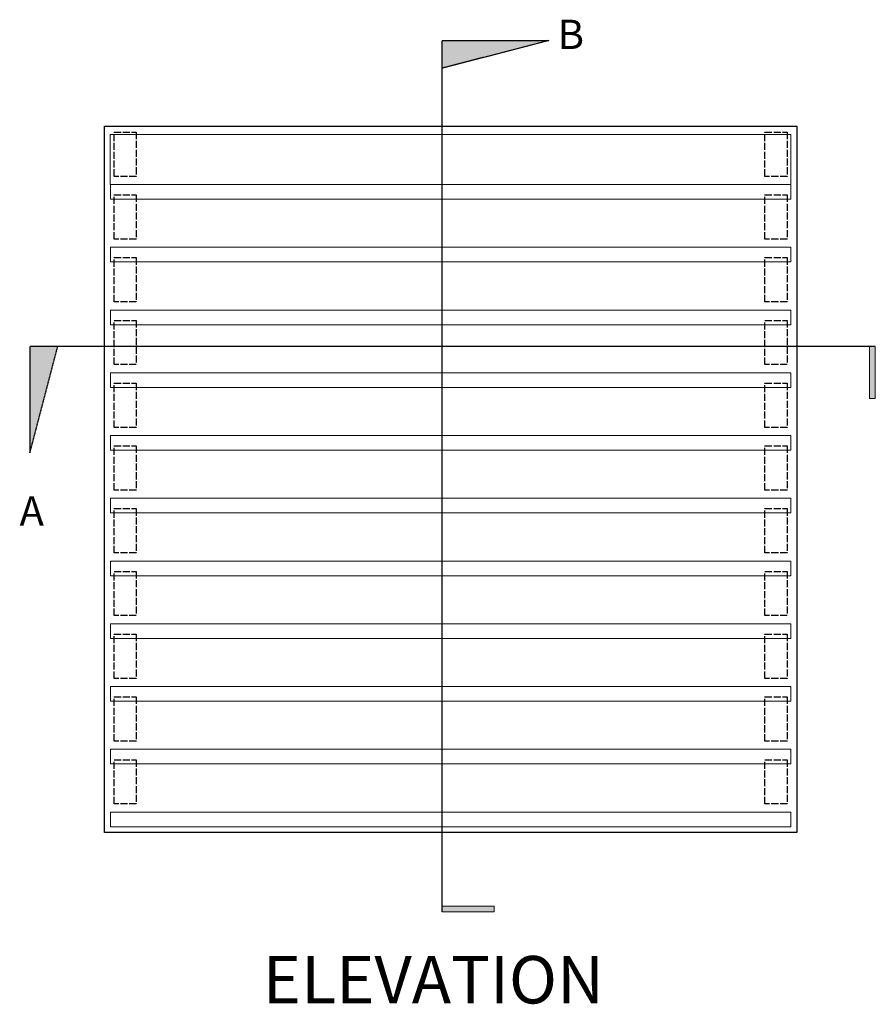
# Model space of a CAD drawing. Units: millimetres. Extents: x 11231 to 13699, y -18103 to -15582.
# Drawn here: x 12241 to 13699, y -18103 to -16424 of the extents above; entities that cross this region are included whole.
import ezdxf

# ---------------------------------------------------------------- set-up
doc = ezdxf.new("R2010")
doc.units = ezdxf.units.MM
doc.linetypes.add('ACAD_ISO02W100', pattern=[15, 12, -3])
doc.linetypes.add('Dashed', pattern=[0.224409, 0.179528, -0.044882])
doc.layers.add('BLADES', color=161, linetype='Continuous')
doc.layers.add('TEXT', color=1, linetype='Continuous')
doc.styles.get("Standard").update_dxf_attribs({"font": 'simplex_IV50.ttf'})

# ---------------------------------------------------------------- blocks, each defined once
blk = doc.blocks.new('*U94')
at = {"layer": 'TEXT', "lineweight": 9}
blk.add_lwpolyline([(-579.9, -12.5), (579.9, -12.5), (579.9, 12.5), (-579.9, 12.5)], close=True, dxfattribs=at)
blk = doc.blocks.new('*U95')
at = {"color": 0, "linetype": 'ByBlock', "lineweight": -2, "transparency": 16777216}
for p in [(0, 1070), (0, 963), (0, 856), (0, 749), (0, 642), (0, 535), (0, 428), (0, 321), (0, 214), (0, 107), (0, 0)]:
    blk.add_blockref('*U94', p, dxfattribs=at)

msp = doc.modelspace()

# ---------------------------------------------------------------- hatches: boundary and pattern name
at = {"lineweight": 9}
h = msp.add_hatch(color=8, dxfattribs=at)
h.dxf.hatch_style = 1
h.paths.add_polyline_path([(13142.7, -16459.2), (12961.3, -16459.2), (12961.3, -16506.5)])
h = msp.add_hatch(color=8, dxfattribs=at)
h.dxf.hatch_style = 1
h.paths.add_polyline_path([(12305.9, -16981), (12258.6, -16981), (12258.6, -17162.4)])
h = msp.add_hatch(color=8, dxfattribs=at)
h.dxf.hatch_style = 1
h.paths.add_polyline_path([(13699.2, -16981), (13689.3, -16981), (13689.3, -17069.7), (13699.2, -17069.7)])
h = msp.add_hatch(color=8, dxfattribs=at)
h.dxf.hatch_style = 1
h.paths.add_polyline_path([(12961.3, -17945.1), (12961.3, -17935.2), (13049.9, -17935.2), (13049.9, -17945.1)])

# ---------------------------------------------------------------- linework, layer by layer
at = {"color": 5, "lineweight": 9}
for p, q in [((13689.3, -17069.7), (13689.3, -16981)), ((13699.2, -16981), (13699.2, -17069.7)), ((13699.2, -17069.7), (13689.3, -17069.7)), ((13049.9, -17935.2), (12961.3, -17935.2)), ((12961.3, -17945.1), (13049.9, -17945.1)), ((13049.9, -17945.1), (13049.9, -17935.2))]:
    msp.add_line(p, q, dxfattribs=at)
at = {"color": 1, "linetype": 'Dashed', "ltscale": 10}
for points in [[(12961.3, -17945.1), (12961.3, -16459.2), (13142.7, -16459.2), (12961.3, -16506.5)], [(13699.2, -16981), (12258.6, -16981), (12258.6, -17162.4), (12305.9, -16981)]]:
    msp.add_lwpolyline(points, dxfattribs=at)
at = {"color": 8}
msp.add_lwpolyline([(12385.5, -16605.5), (13565.3, -16605.5), (13565.3, -17809.9), (12385.5, -17809.9)], close=True, dxfattribs=at)
at = {"color": 1, "lineweight": 9}
msp.add_lwpolyline([(12395.5, -16619.3), (13555.3, -16619.3), (13555.3, -16704.9), (12395.5, -16704.9)], close=True, dxfattribs=at)
at = {"layer": 'BLADES', "linetype": 'ACAD_ISO02W100'}
for points in [[(12401.8, -16615.5), (12439.8, -16615.5), (12439.8, -16690.9), (12401.8, -16690.9)], [(13511, -16615.5), (13549, -16615.5), (13549, -16690.9), (13511, -16690.9)], [(12401.8, -16722.5), (12439.8, -16722.5), (12439.8, -16797.9), (12401.8, -16797.9)], [(13511, -16722.5), (13549, -16722.5), (13549, -16797.9), (13511, -16797.9)], [(12401.8, -16829.5), (12439.8, -16829.5), (12439.8, -16904.9), (12401.8, -16904.9)], [(13511, -16829.5), (13549, -16829.5), (13549, -16904.9), (13511, -16904.9)], [(12401.8, -16936.5), (12439.8, -16936.5), (12439.8, -17011.9), (12401.8, -17011.9)], [(13511, -16936.5), (13549, -16936.5), (13549, -17011.9), (13511, -17011.9)], [(12401.8, -17043.5), (12439.8, -17043.5), (12439.8, -17118.9), (12401.8, -17118.9)], [(13511, -17043.5), (13549, -17043.5), (13549, -17118.9), (13511, -17118.9)], [(12401.8, -17150.5), (12439.8, -17150.5), (12439.8, -17225.9), (12401.8, -17225.9)], [(13511, -17150.5), (13549, -17150.5), (13549, -17225.9), (13511, -17225.9)], [(12401.8, -17257.5), (12439.8, -17257.5), (12439.8, -17332.9), (12401.8, -17332.9)], [(13511, -17257.5), (13549, -17257.5), (13549, -17332.9), (13511, -17332.9)], [(12401.8, -17364.5), (12439.8, -17364.5), (12439.8, -17439.9), (12401.8, -17439.9)], [(13511, -17364.5), (13549, -17364.5), (13549, -17439.9), (13511, -17439.9)], [(12401.8, -17471.5), (12439.8, -17471.5), (12439.8, -17546.9), (12401.8, -17546.9)], [(13511, -17471.5), (13549, -17471.5), (13549, -17546.9), (13511, -17546.9)], [(12401.8, -17578.5), (12439.8, -17578.5), (12439.8, -17653.9), (12401.8, -17653.9)], [(13511, -17578.5), (13549, -17578.5), (13549, -17653.9), (13511, -17653.9)], [(12401.8, -17685.5), (12439.8, -17685.5), (12439.8, -17760.9), (12401.8, -17760.9)], [(13511, -17685.5), (13549, -17685.5), (13549, -17760.9), (13511, -17760.9)]]:
    msp.add_lwpolyline(points, close=True, dxfattribs=at)

# ---------------------------------------------------------------- block references
at = {"lineweight": 9}
msp.add_blockref('*U95', (12975.5, -17787.3), dxfattribs=at)

# ---------------------------------------------------------------- texts
for s, insert, char_height, width, attachment_point in [('B', (13158, -16423.8), 50, 563.412, 1), ('A', (12282.3, -17236.6), 50, 563.412, 3), ('ELEVATION', (12655.4, -18020.2), 81, 912.728, 1)]:
    msp.add_mtext(s, dxfattribs=dict(insert=insert, char_height=char_height, width=width, attachment_point=attachment_point))

doc.saveas('drawing.dxf')
